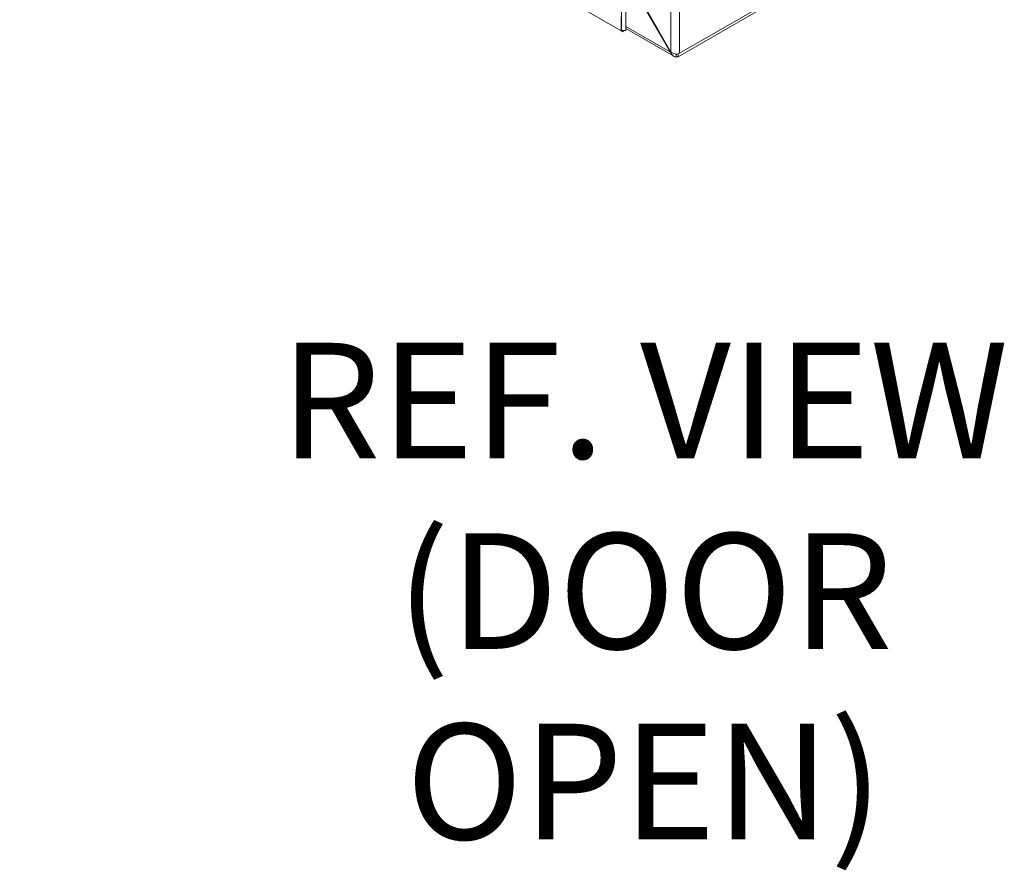
# Model space of a CAD drawing. Units: inches. Extents: x 8 to 177, y 6 to 111.
# Drawn here: x 163 to 174, y 81 to 91 of the extents above; entities that cross this region are included whole.
import ezdxf

# ---------------------------------------------------------------- set-up
doc = ezdxf.new("R2010")
doc.units = ezdxf.units.IN
doc.header["$LTSCALE"] = 11
doc.header["$MEASUREMENT"] = 0
for name, color, linetype, lineweight in [('Symbol (ANSI)', 7, 'Continuous', 5), ('Visible (ANSI)', 7, 'Continuous', 5), ('Visible Narrow (ANSI)', 7, 'Continuous', 5)]:
    doc.layers.add(name, color=color, linetype=linetype, lineweight=lineweight)
doc.styles.add('Note Text (ANSI)', font='RomanS.shx')

msp = doc.modelspace()

# ---------------------------------------------------------------- linework, layer by layer
at = {"layer": 'Visible (ANSI)'}
for p, q in [((169.94341, 100.87598), (169.94341, 90.51972)), ((169.99225, 100.87598), (169.99225, 90.51972)), ((169.93825, 90.51674), (163.07489, 94.47931)), ((170.58732, 90.2203), (174.20931, 92.31146)), ((174.22211, 92.34721), (170.60459, 90.25863)), ((169.93825, 90.67404), (169.93825, 90.51674)), ((170.22025, 90.75664), (170.5012, 90.27003)), ((170.22541, 90.75962), (170.50635, 90.27301)), ((169.96267, 90.50264), (169.93825, 90.51674)), ((169.99225, 90.51972), (169.94341, 90.51972)), ((169.96267, 90.51972), (169.96267, 90.50264)), ((170.53711, 90.2258), (169.99225, 90.54038)), ((170.5012, 90.27003), (170.50635, 90.27301)), ((170.58732, 90.25166), (170.58732, 90.2203))]:
    msp.add_line(p, q, dxfattribs=at)
for points in [[(170.5012, 90.27003), (170.50292, 90.26565), (170.50494, 90.26142), (170.50714, 90.2574)], [(170.58732, 90.2203), (170.58076, 90.21822), (170.57412, 90.21726), (170.56778, 90.21731)], [(170.58779, 90.25178), (170.5886, 90.25198), (170.58941, 90.25219), (170.59021, 90.25242)], [(170.59021, 90.25242), (170.59543, 90.25392), (170.60031, 90.25602), (170.60459, 90.25863)]]:
    msp.add_open_spline(points, degree=3, dxfattribs=at)
for points, knots in [([(170.50635, 90.27301), (170.52183, 90.25926), (170.54512, 90.24976), (170.56827, 90.24957), (170.57497, 90.24952), (170.5816, 90.25024), (170.58779, 90.25178)], [-1, -1, -1, -1, -0.365514805, -0.365514805, -0.365514805, -0.182045287, -0.182045287, -0.182045287, -0.182045287]), ([(170.56778, 90.21731), (170.55082, 90.21744), (170.53516, 90.22479), (170.52306, 90.23645), (170.51685, 90.24242), (170.51152, 90.24953), (170.50714, 90.2574)], [-0.825965285, -0.825965285, -0.825965285, -0.825965285, -0.360457775, -0.360457775, -0.360457775, -0.121960304, -0.121960304, -0.121960304, -0.121960304])]:
    msp.add_open_spline(points, degree=3, knots=knots, dxfattribs=at)
at = {"layer": 'Visible Narrow (ANSI)'}
for p, q in [((170.60459, 101.2383), (170.60459, 90.25863)), ((170.50635, 90.27301), (170.50635, 101.21766)), ((169.99225, 90.56387), (170.5012, 90.27003))]:
    msp.add_line(p, q, dxfattribs=at)
msp.add_open_spline([(170.50714, 90.2574), (170.51038, 90.25995), (170.51362, 90.2625), (170.51687, 90.26505)], degree=3, dxfattribs=at)
msp.add_open_spline([(170.56181, 90.24986), (170.56287, 90.2467), (170.56377, 90.24336), (170.56602, 90.23301), (170.56701, 90.22562), (170.56778, 90.21731)], degree=3, knots=[-0.172624108, -0.172624108, -0.172624108, -0.172624108, -0.112013925, -0.112013925, 0, 0, 0, 0], dxfattribs=at)

# ---------------------------------------------------------------- texts
at = {"layer": 'Symbol (ANSI)', "insert": (170.20487, 84.12068), "char_height": 1.32, "width": 11.4007782, "attachment_point": 5, "line_spacing_factor": 0.987884, "style": 'Note Text (ANSI)'}
msp.add_mtext('{\\fTahoma|b0|i0;\\H1.3200;REF. VIEW\\P(DOOR OPEN)}', dxfattribs=at)

doc.saveas('drawing.dxf')
